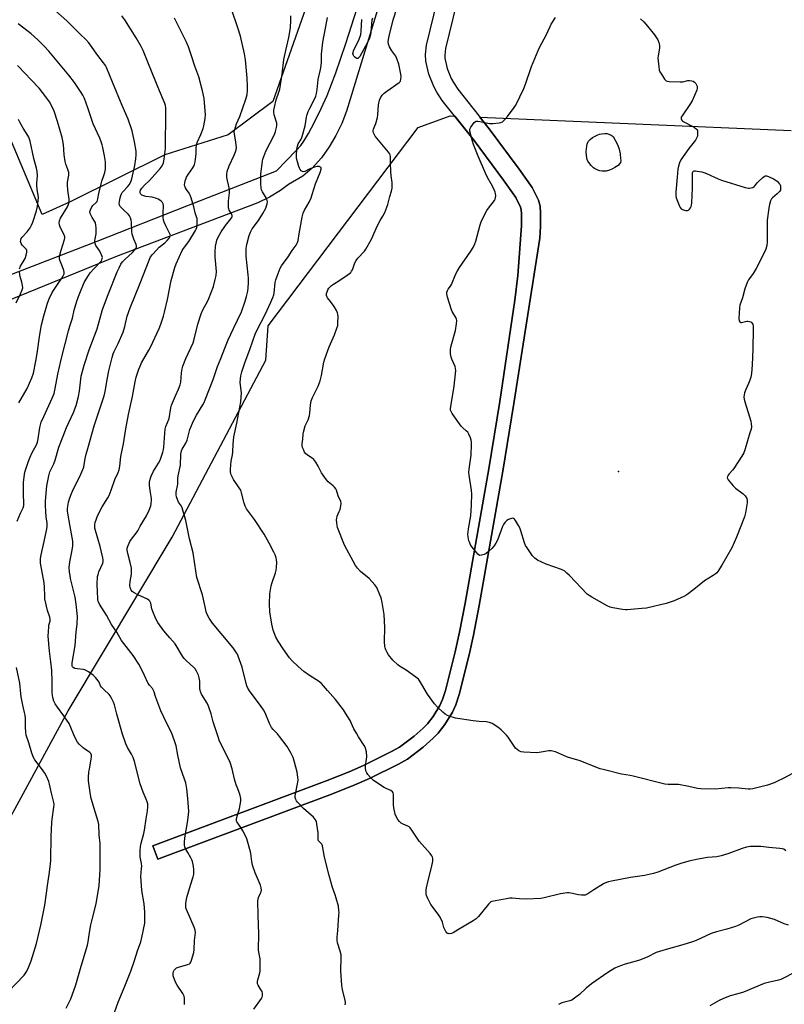
# Model space of a CAD drawing. Units: inches. Extents: x 1261772 to 1267772, y 609449 to 613449.
# Drawn here: x 1264250 to 1264645, y 610389 to 610898 of the extents above; entities that cross this region are included whole.
import ezdxf

# ---------------------------------------------------------------- set-up
doc = ezdxf.new("R2010")
doc.units = ezdxf.units.IN
doc.header["$MEASUREMENT"] = 0
for name, color, linetype in [('ELEV-Spot Elevation', 7, 'Continuous'), ('NTRL-Farm Land', 3, 'Continuous'), ('TRANS-Driveway', 251, 'Continuous'), ('Undefined', 1, 'Continuous')]:
    doc.layers.add(name, color=color, linetype=linetype)

msp = doc.modelspace()

# ---------------------------------------------------------------- linework, layer by layer
at = {"layer": 'ELEV-Spot Elevation'}
msp.add_point((1264558.97, 610664.22, 860.5), dxfattribs=at)
at = {"layer": 'NTRL-Farm Land'}
for points in [[(1264405.98, 610928.22), (1264380.44, 610855.63), (1264357.26, 610838.46), (1264324.57, 610828.04), (1264275.59, 610803.71), (1264261.2, 610797.12), (1264235.74, 610857.54)], [(1264223.86, 610447.04), (1264274.59, 610540.59), (1264328.37, 610630.33), (1264376.77, 610721.91), (1264378.01, 610739.58), (1264455.53, 610842.18), (1264471.98, 610848.17), (1264474.4, 610848.06), (1264484.39, 610835.43), (1264499.62, 610814.87), (1264505.91, 610805.95), (1264508.46, 610800.97), (1264508.77, 610799.86), (1264508.88, 610797.6), (1264508.88, 610791.29), (1264506.94, 610765.68), (1264505.45, 610752.9), (1264497.72, 610700.52), (1264491.98, 610665.75), (1264479.76, 610596.28), (1264476.81, 610581.14), (1264474.61, 610571.1), (1264469.66, 610551.09), (1264468.07, 610546.38), (1264466.69, 610543.37), (1264463.2, 610537.62), (1264460.26, 610533.89), (1264458.13, 610531.62), (1264453.45, 610527.44), (1264445.87, 610521.8), (1264441.8, 610519.44), (1264427.19, 610512.31), (1264419.8, 610508.99), (1264408.54, 610504.43), (1264318.37, 610470.67), (1264320.96, 610463.75), (1264411.22, 610497.54), (1264422.7, 610502.19), (1264430.33, 610505.62), (1264445.28, 610512.92), (1264449.95, 610515.62), (1264458.12, 610521.71), (1264463.29, 610526.32), (1264465.87, 610529.06), (1264469.29, 610533.4), (1264473.23, 610539.9), (1264474.95, 610543.65), (1264476.76, 610549.02), (1264481.8, 610569.42), (1264484.05, 610579.64), (1264487.03, 610594.93), (1264499.26, 610664.51), (1264505.02, 610699.38), (1264518.31, 610784.97), (1264518.77, 610790.91), (1264518.77, 610797.85), (1264518.58, 610801.45), (1264517.71, 610804.59), (1264514.38, 610811.08), (1264507.63, 610820.65), (1264492.24, 610841.43), (1264487.44, 610847.51), (1264648.3, 610840.61)]]:
    msp.add_lwpolyline(points, dxfattribs=at)
at = {"layer": 'TRANS-Driveway'}
for points in [[(1264523.91, 611195.81), (1264418.52, 610850.68), (1264416.01, 610844.28), (1264412.99, 610838.1), (1264409.48, 610832.19), (1264405.49, 610826.58), (1264400.65, 610821.16), (1264395.89, 610817.07), (1264388.54, 610812.71), (1264384.33, 610809.65), (1264378.63, 610806.19), (1264372.68, 610803.21), (1264299.1, 610775.23), (1264237.77, 610750.26)], [(1264478.89, 610921.37), (1264469.59, 610883.12), (1264469.21, 610879.66), (1264469.33, 610877.96), (1264470.55, 610872.77), (1264472.62, 610867.54), (1264473.71, 610865.44), (1264475.99, 610861.99), (1264492.24, 610841.43), (1264507.63, 610820.65), (1264514.38, 610811.08), (1264517.71, 610804.59), (1264518.58, 610801.45), (1264518.77, 610797.85), (1264518.77, 610790.91), (1264518.31, 610784.97), (1264505.02, 610699.38), (1264499.26, 610664.51), (1264487.03, 610594.93), (1264484.05, 610579.64), (1264481.8, 610569.42), (1264476.76, 610549.02), (1264474.95, 610543.65), (1264473.23, 610539.9), (1264469.29, 610533.4), (1264465.87, 610529.06), (1264463.29, 610526.32), (1264458.12, 610521.71), (1264449.95, 610515.62), (1264445.28, 610512.92), (1264430.33, 610505.62), (1264422.7, 610502.19), (1264411.22, 610497.54), (1264320.96, 610463.75), (1264318.37, 610470.67), (1264408.54, 610504.43), (1264419.8, 610508.99), (1264427.19, 610512.31), (1264441.8, 610519.44), (1264445.87, 610521.8), (1264453.45, 610527.44), (1264458.13, 610531.62), (1264460.26, 610533.89), (1264463.2, 610537.62), (1264466.69, 610543.37), (1264468.07, 610546.38), (1264469.66, 610551.09), (1264474.61, 610571.1), (1264476.81, 610581.14), (1264479.76, 610596.28), (1264491.98, 610665.75), (1264497.72, 610700.52), (1264505.45, 610752.9), (1264506.94, 610765.68), (1264508.88, 610791.29), (1264508.88, 610797.6), (1264508.77, 610799.86), (1264508.46, 610800.97), (1264505.91, 610805.95), (1264499.62, 610814.87), (1264484.39, 610835.43), (1264467.98, 610856.2), (1264465.18, 610860.43), (1264463.62, 610863.43), (1264461.1, 610869.81), (1264459.53, 610876.48), (1264459.3, 610879.85), (1264459.83, 610884.83), (1264469.31, 610923.77)], [(1264243.22, 610765.45), (1264289.66, 610783.47), (1264336.02, 610801.6), (1264382.31, 610819.84), (1264392.52, 610830.24), (1264394.84, 610832.87), (1264396.49, 610835.05), (1264398.9, 610839.07), (1264401.99, 610844.94), (1264405.43, 610852.06), (1264408.41, 610858.76), (1264412.9, 610870.37), (1264418.12, 610885.55), (1264423.95, 610903.91)]]:
    msp.add_lwpolyline(points, dxfattribs=at)
at = {"layer": 'Undefined'}
for points, elevation in [([(1264653.73, 610510.76), (1264644.05, 610505.49), (1264641.28, 610504.1), (1264639.46, 610503.3), (1264636.09, 610502.14), (1264628.44, 610500.28), (1264627.12, 610500.08), (1264626.02, 610500.06), (1264621.16, 610500.6), (1264617.13, 610500.8), (1264615.72, 610500.71), (1264609.12, 610499.96), (1264601.56, 610500.17), (1264599.84, 610500.36), (1264595.31, 610501.44), (1264590.11, 610502.45), (1264588.97, 610502.52), (1264584.66, 610502.41), (1264582.92, 610502.57), (1264566.55, 610506.81), (1264565.1, 610507.1), (1264560.55, 610507.78), (1264551.07, 610510.14), (1264549.64, 610510.53), (1264548.27, 610511), (1264539.23, 610514.67), (1264532.73, 610516.62), (1264526.48, 610519.27), (1264524.94, 610519.76), (1264524.19, 610519.88), (1264523.09, 610519.84), (1264518.02, 610518.95), (1264516.86, 610518.83), (1264510.14, 610519.2), (1264508.7, 610519.37), (1264507.94, 610519.61), (1264507.47, 610519.86), (1264506.59, 610520.53), (1264505.78, 610521.3), (1264504.73, 610522.73), (1264502.07, 610526.95), (1264501.1, 610528.03), (1264498.42, 610530.71), (1264497.56, 610531.48), (1264496.64, 610532.15), (1264493.76, 610533.93), (1264492.41, 610534.42), (1264490.71, 610534.79), (1264487.11, 610535.03), (1264483.87, 610535.35), (1264474.81, 610536.82), (1264471.56, 610537.72), (1264470.59, 610538.15), (1264469.48, 610538.83), (1264468.34, 610539.77), (1264465.52, 610542.41), (1264463.91, 610544.11), (1264460.35, 610549.22), (1264457.48, 610554.23), (1264456.38, 610555.96), (1264455.67, 610556.87), (1264454.34, 610557.97), (1264449.33, 610561.52), (1264445.87, 610563.68), (1264444.94, 610564.35), (1264442.43, 610566.68), (1264440.21, 610569.49), (1264439.45, 610570.73), (1264438.81, 610572.02), (1264438.41, 610573.08), (1264438.24, 610573.89), (1264438.07, 610576.41), (1264438.36, 610583.59), (1264437.93, 610590.41), (1264437.66, 610592.45), (1264436.93, 610596.5), (1264436.32, 610598.97), (1264435.78, 610600.59), (1264434.11, 610604.31), (1264433.69, 610605.07), (1264433.18, 610605.77), (1264430.11, 610608.93), (1264425.76, 610612.58), (1264424.19, 610614.31), (1264423.12, 610615.7), (1264417.49, 610626.28), (1264413.82, 610635.31), (1264413.59, 610636.42), (1264413.43, 610637.84), (1264413.35, 610639.26), (1264413.41, 610640.09), (1264413.73, 610641.17), (1264414.74, 610643.54), (1264415.12, 610644.63), (1264415.6, 610646.57), (1264415.73, 610647.67), (1264415.5, 610648.71), (1264414.14, 610651.73), (1264413.38, 610654.73), (1264413, 610655.42), (1264412.31, 610656.22), (1264411.51, 610656.95), (1264409.07, 610658.9), (1264408.12, 610659.97), (1264405.64, 610663.53), (1264403.89, 610667.13), (1264402.61, 610669.06), (1264401.58, 610670.44), (1264400.75, 610671.21), (1264398.3, 610672.78), (1264397.31, 610673.67), (1264396.84, 610674.37), (1264396.19, 610675.64), (1264395.75, 610676.68), (1264395.52, 610677.49), (1264395.49, 610678.68), (1264395.88, 610681.07), (1264396.08, 610683.59), (1264396.27, 610684.7), (1264397.16, 610687.97), (1264398.61, 610690.99), (1264399.35, 610693.21), (1264399.58, 610694.66), (1264399.81, 610698.55), (1264400.27, 610700.84), (1264400.94, 610702.48), (1264403.79, 610708.39), (1264404.92, 610711.13), (1264405.63, 610714.02), (1264406.79, 610720.88), (1264407.2, 610722.57), (1264409.47, 610728.75), (1264412.3, 610734.98), (1264413.54, 610738.34), (1264413.94, 610739.77), (1264414.07, 610741.22), (1264414.12, 610744.45), (1264414.06, 610745.61), (1264413.9, 610746.36), (1264413.36, 610747.55), (1264412.06, 610749.55), (1264410.19, 610752.27), (1264408.73, 610754.02), (1264408.44, 610754.48), (1264408.18, 610755.25), (1264408.13, 610755.78), (1264408.2, 610756.34), (1264408.45, 610757.17), (1264408.9, 610758.26), (1264409.34, 610759.02), (1264409.91, 610759.68), (1264410.78, 610760.46), (1264411.71, 610761.17), (1264414.5, 610762.9), (1264418.83, 610765.86), (1264420, 610766.71), (1264420.64, 610767.28), (1264421.13, 610767.93), (1264421.53, 610768.66), (1264422.83, 610772.18), (1264423.47, 610773.46), (1264424.39, 610774.6), (1264427.7, 610778.19), (1264428.51, 610779.29), (1264431.45, 610784.36), (1264434.49, 610791.55), (1264435.83, 610794.07), (1264437.33, 610796.36), (1264438.22, 610798.25), (1264439.38, 610801.01), (1264439.87, 610802.4), (1264440.89, 610806.54), (1264441.74, 610809.18), (1264442.01, 610810.87), (1264442.15, 610813.74), (1264441.62, 610817.15), (1264441.42, 610819.51), (1264441.14, 610823.93), (1264441.24, 610827.03), (1264441.08, 610828.07), (1264440.72, 610828.79), (1264440.2, 610829.49), (1264433.31, 610837.67), (1264432.87, 610838.39), (1264432.41, 610839.37), (1264432.2, 610840.12), (1264432.18, 610840.61), (1264432.35, 610841.32), (1264433.16, 610843.1), (1264433.57, 610844.22), (1264434.52, 610847.35), (1264434.7, 610848.69), (1264435.07, 610853.98), (1264435.5, 610856.26), (1264436.01, 610857.54), (1264436.89, 610858.9), (1264437.88, 610859.86), (1264439.25, 610860.9), (1264445.64, 610865.38), (1264446.04, 610865.78), (1264446.32, 610866.23), (1264446.62, 610867.23), (1264446.73, 610868.58), (1264446.58, 610869.74), (1264445.45, 610874.91), (1264444.69, 610877.43), (1264443.99, 610879.01), (1264441.95, 610881.79), (1264440.67, 610883.97), (1264440.16, 610885.24), (1264440.03, 610886.57), (1264440.13, 610887.69), (1264440.46, 610889.4), (1264442.61, 610897.85), (1264446.84, 610911.32)], 858), ([(1264273.65, 610386.76), (1264276.03, 610391.53), (1264276.79, 610393.45), (1264278.59, 610398.89), (1264281.3, 610408.53), (1264284.66, 610419.41), (1264284.97, 610421.03), (1264285.63, 610425.97), (1264286.37, 610429.95), (1264286.8, 610431.95), (1264289.12, 610440.8), (1264290.63, 610450.27), (1264291.14, 610458.39), (1264291.09, 610462.72), (1264291.17, 610470.2), (1264291.12, 610471.85), (1264290.73, 610476.4), (1264290.49, 610481.72), (1264290.17, 610483.39), (1264288.71, 610487.77), (1264286.46, 610495.13), (1264286.14, 610497.14), (1264285.23, 610504.39), (1264285.21, 610506.12), (1264285.37, 610508.99), (1264285.58, 610510.45), (1264286.6, 610515.75), (1264286.68, 610516.78), (1264286.62, 610517.55), (1264286.33, 610518.43), (1264285.87, 610519.03), (1264285.22, 610519.54), (1264283.3, 610520.76), (1264282.37, 610521.47), (1264280.38, 610523.26), (1264279.43, 610524.36), (1264278.74, 610525.61), (1264277.5, 610528.2), (1264276.09, 610531.91), (1264275.07, 610533.95), (1264274.33, 610535.16), (1264272.39, 610537.99), (1264269.19, 610542.35), (1264267.94, 610544.21), (1264267.31, 610545.47), (1264266.71, 610547.4), (1264266.49, 610548.52), (1264266.38, 610550.19), (1264266.4, 610555.78), (1264266.17, 610561.31), (1264265.74, 610565.94), (1264265.05, 610571.45), (1264264.34, 610579.16), (1264264.59, 610584.05), (1264264.73, 610584.9), (1264265.26, 610586.84), (1264265.33, 610587.85), (1264265.11, 610588.96), (1264264.01, 610592.49), (1264262.66, 610598.52), (1264262.51, 610599.92), (1264262.33, 610604.51), (1264262.15, 610606.81), (1264260.41, 610616.95), (1264260.31, 610618.1), (1264260.32, 610619.27), (1264260.63, 610621.29), (1264262.24, 610628.04), (1264263.49, 610633.74), (1264263.85, 610635.73), (1264263.84, 610637.5), (1264263.34, 610640.86), (1264263.12, 610643.43), (1264262.9, 610646.87), (1264262.92, 610648.99), (1264263.56, 610656.85), (1264264.69, 610662.05), (1264265.2, 610664.05), (1264265.65, 610665.15), (1264267.22, 610668.31), (1264267.98, 610670.08), (1264269.88, 610676.96), (1264271.99, 610682.59), (1264273.82, 610686.97), (1264277.33, 610694.85), (1264278.77, 610698.43), (1264280.01, 610703.12), (1264280.42, 610705.76), (1264280.93, 610710.56), (1264281.39, 610713.52), (1264281.82, 610715.55), (1264282.82, 610719.23), (1264285.48, 610727.21), (1264289.66, 610738.02), (1264292.43, 610748.1), (1264295.3, 610755.78), (1264299.99, 610767.57), (1264300.97, 610769.66), (1264301.91, 610771.45), (1264302.75, 610772.64), (1264303.89, 610773.96), (1264307.81, 610777.56), (1264308.77, 610778.55), (1264309.62, 610779.6), (1264309.95, 610780.31), (1264310.01, 610780.84), (1264309.84, 610781.61), (1264308.56, 610784.5), (1264307.78, 610786.98), (1264307.6, 610788.39), (1264307.4, 610793.23), (1264307.17, 610794.31), (1264306.79, 610795.41), (1264306.32, 610796.47), (1264305.86, 610797.18), (1264303.14, 610799.7), (1264301.57, 610801.41), (1264301.14, 610802.1), (1264300.98, 610802.86), (1264301.08, 610803.94), (1264301.49, 610805.9), (1264301.81, 610806.95), (1264302.22, 610807.93), (1264302.56, 610808.54), (1264303.02, 610809.14), (1264305.25, 610811.47), (1264306.14, 610812.6), (1264307, 610814.04), (1264307.53, 610815.61), (1264309.06, 610822.54), (1264309.58, 610825.93), (1264309.81, 610827.98), (1264309.75, 610829.93), (1264308.98, 610834.82), (1264307.63, 610840.53), (1264305.56, 610846.52), (1264302.49, 610853.64), (1264297.48, 610865.66), (1264294.53, 610873.18), (1264293.96, 610874.19), (1264292.96, 610875.66), (1264290.03, 610879.44), (1264287.03, 610883.57), (1264285.24, 610885.9), (1264283.69, 610887.61), (1264280.88, 610890.52), (1264273.87, 610897.31), (1264268.12, 610902.46)], 846), ([(1264370.63, 610386.28), (1264374.47, 610391.72), (1264374.9, 610392.46), (1264375.13, 610393.23), (1264375.08, 610394.31), (1264374.81, 610395.38), (1264374.4, 610396.15), (1264372.79, 610398.63), (1264372.46, 610399.41), (1264372.4, 610399.89), (1264372.44, 610400.64), (1264372.61, 610401.45), (1264373.74, 610405.03), (1264373.87, 610405.89), (1264373.92, 610407.34), (1264373.87, 610412.28), (1264373.73, 610413.15), (1264373.12, 610415.73), (1264372.96, 610417), (1264373.25, 610425.3), (1264372.83, 610434.68), (1264372.72, 610442.36), (1264372.8, 610443.23), (1264372.99, 610443.95), (1264374.06, 610446.18), (1264374.34, 610446.94), (1264374.47, 610447.78), (1264374.42, 610448.93), (1264373.98, 610450.31), (1264371.28, 610456.84), (1264369.96, 610460.68), (1264369.54, 610462.68), (1264369.08, 610466.73), (1264368.92, 610467.58), (1264367.01, 610474.3), (1264366.3, 610475.92), (1264364.95, 610478.54), (1264363.95, 610480.14), (1264362.25, 610482.4), (1264361.86, 610483.17), (1264361.69, 610483.71), (1264361.65, 610484.54), (1264361.8, 610485.38), (1264363.15, 610490.05), (1264363.9, 610493.78), (1264363.88, 610495.2), (1264363.42, 610497.42), (1264361.9, 610501.02), (1264361.42, 610502.35), (1264360.68, 610505.17), (1264359.46, 610510.57), (1264358.38, 610513.82), (1264356.36, 610518.07), (1264353.92, 610522.76), (1264352.72, 610525.39), (1264352.07, 610527.01), (1264349.56, 610534.78), (1264348.48, 610538.93), (1264347.23, 610542.88), (1264346.45, 610544.43), (1264343.62, 610549.18), (1264343, 610550.45), (1264342.8, 610551.21), (1264342.74, 610551.79), (1264342.76, 610554.77), (1264342.69, 610555.94), (1264342.37, 610557.63), (1264341.97, 610558.99), (1264341.01, 610561.02), (1264340.28, 610562.19), (1264339.49, 610563.04), (1264335.84, 610566.39), (1264334.63, 610567.63), (1264333.8, 610568.82), (1264329.88, 610575.24), (1264327.25, 610578.37), (1264324.09, 610581.85), (1264321.04, 610586.27), (1264320.02, 610588.09), (1264318.38, 610591.96), (1264317.96, 610593.33), (1264317.44, 610596.17), (1264317.26, 610596.64), (1264316.85, 610597.3), (1264316.28, 610597.85), (1264315.56, 610598.28), (1264310.56, 610600.58), (1264308.71, 610601.52), (1264307.79, 610602.18), (1264307.18, 610603.02), (1264306.7, 610604.23), (1264306.58, 610605.35), (1264306.76, 610607.39), (1264307.36, 610611.19), (1264307.41, 610612.91), (1264307.34, 610614.35), (1264306.73, 610617.21), (1264305.44, 610621.9), (1264305.1, 610623.54), (1264305.11, 610624.35), (1264305.31, 610625.15), (1264306.48, 610628.05), (1264307.32, 610629.37), (1264309.84, 610632.43), (1264310.63, 610633.56), (1264311.89, 610636.09), (1264315.07, 610641.36), (1264316.47, 610644.38), (1264317.31, 610646.56), (1264317.59, 610647.69), (1264317.68, 610649.46), (1264317.63, 610650.34), (1264317.12, 610653.45), (1264316.72, 610656.99), (1264316.74, 610658.74), (1264317.01, 610660.39), (1264317.54, 610661.82), (1264318.8, 610664.4), (1264321.31, 610668.61), (1264322.12, 610670.12), (1264322.72, 610671.64), (1264323.57, 610674.37), (1264323.94, 610675.76), (1264324.12, 610676.84), (1264324.54, 610684.16), (1264324.76, 610686.14), (1264325.18, 610687.5), (1264326.77, 610691.78), (1264327.72, 610697.16), (1264328.1, 610698.58), (1264330.1, 610703.45), (1264331.73, 610706.85), (1264332.5, 610709.09), (1264332.79, 610710.51), (1264333.21, 610715.32), (1264333.54, 610717.31), (1264333.89, 610718.7), (1264335.49, 610722.69), (1264339.25, 610730.85), (1264339.82, 610732.77), (1264341.68, 610740.56), (1264343.4, 610745.91), (1264344.2, 610747.82), (1264346.56, 610752.13), (1264347.29, 610753.68), (1264349.68, 610759.95), (1264350.69, 610763.66), (1264351.1, 610765.63), (1264351.27, 610767.78), (1264350.65, 610775.3), (1264350.64, 610777.88), (1264350.85, 610780.73), (1264351.54, 610783.93), (1264352.2, 610785.52), (1264353.73, 610788.24), (1264356.01, 610791.48), (1264358.7, 610794.95), (1264359.14, 610795.67), (1264359.32, 610796.17), (1264359.37, 610796.66), (1264359.27, 610797.15), (1264359.05, 610797.62), (1264357.86, 610799.51), (1264357.62, 610800.14), (1264357.53, 610800.7), (1264357.5, 610801.86), (1264357.58, 610804.21), (1264358, 610808.37), (1264358.03, 610809.78), (1264357.85, 610810.92), (1264356.67, 610816.31), (1264356.56, 610817.16), (1264356.57, 610818.01), (1264356.88, 610819.38), (1264357.83, 610822.39), (1264360.42, 610827.82), (1264361.15, 610829.64), (1264361.48, 610830.69), (1264361.59, 610831.76), (1264361.54, 610833.12), (1264361.34, 610834.54), (1264360.51, 610838.92), (1264360.47, 610839.79), (1264360.58, 610840.66), (1264361.56, 610844.09), (1264363.3, 610847.85), (1264366.48, 610856.77), (1264367.14, 610859.18), (1264367.35, 610861.24), (1264367.39, 610863.61), (1264367.16, 610867.66), (1264366.67, 610873.36), (1264366.24, 610877.15), (1264365.72, 610880.23), (1264363.68, 610889.36), (1264362.36, 610893.66), (1264359.09, 610903.32)], 852), ([(1264248.28, 610638.6), (1264249.97, 610642.73), (1264251.33, 610645.48), (1264251.7, 610646.76), (1264251.79, 610648.13), (1264251.5, 610652.34), (1264251.58, 610658.55), (1264251.88, 610661.46), (1264252.32, 610663.92), (1264254, 610669.19), (1264254.79, 610671.35), (1264256.07, 610674.18), (1264258.1, 610677.75), (1264258.81, 610679.48), (1264259.17, 610681.12), (1264260.03, 610687.1), (1264260.33, 610688.48), (1264260.77, 610689.86), (1264261.98, 610692.73), (1264266.41, 610702.24), (1264267.34, 610704.68), (1264267.92, 610707.16), (1264269.3, 610714.63), (1264271, 610722.3), (1264273.17, 610730.3), (1264274.81, 610736.99), (1264275.54, 610739.51), (1264276.96, 610743.66), (1264277.82, 610747.72), (1264279.12, 610752.38), (1264279.94, 610754.81), (1264280.59, 610756.45), (1264282.94, 610761.95), (1264283.87, 610763.77), (1264285.09, 610765.69), (1264286.08, 610767.05), (1264287.86, 610769.15), (1264291.61, 610773.12), (1264292.02, 610773.71), (1264292.28, 610774.39), (1264292.31, 610774.88), (1264292.21, 610775.4), (1264291.37, 610777.5), (1264290.66, 610778.75), (1264289, 610781.16), (1264288.53, 610782.15), (1264288.41, 610782.87), (1264288.45, 610783.74), (1264289.07, 610787.26), (1264289.18, 610788.43), (1264289.15, 610790.16), (1264289, 610791.87), (1264288.81, 610792.69), (1264288.58, 610793.19), (1264287.02, 610795.6), (1264286.45, 610796.63), (1264286.02, 610797.7), (1264285.87, 610798.51), (1264286.1, 610799.61), (1264286.89, 610801.17), (1264287.46, 610801.83), (1264289.11, 610803.33), (1264289.55, 610803.9), (1264289.85, 610804.53), (1264290.04, 610805.29), (1264290.5, 610808.01), (1264291.66, 610813.1), (1264292.09, 610814.5), (1264293.15, 610817.29), (1264293.62, 610818.92), (1264293.96, 610820.58), (1264294.01, 610822.03), (1264293.9, 610824.37), (1264293.44, 610827.52), (1264292.58, 610831.86), (1264292.23, 610833.28), (1264291.73, 610834.83), (1264291, 610836.65), (1264287.49, 610844.11), (1264284.75, 610852.44), (1264283.04, 610857.13), (1264282.18, 610858.99), (1264281.08, 610860.78), (1264277.89, 610865.44), (1264275, 610869.33), (1264264.7, 610881.6), (1264262.3, 610884.3), (1264259.03, 610887.53), (1264255.55, 610890.61), (1264253.97, 610891.91), (1264248.78, 610895.8)], 844), ([(1264298.65, 610384.54), (1264300.55, 610389.9), (1264303.63, 610397.28), (1264307.08, 610406), (1264308.92, 610411.47), (1264310.39, 610416.38), (1264312.23, 610421.11), (1264312.78, 610423.27), (1264314.19, 610430.79), (1264314.3, 610432.5), (1264314.33, 610436.37), (1264313.99, 610440.76), (1264312.76, 610447.68), (1264312.3, 610452.58), (1264312.23, 610454.9), (1264312.62, 610459.06), (1264312.66, 610460.25), (1264312.52, 610461.58), (1264311.84, 610465.09), (1264311.87, 610468.32), (1264311.99, 610470.38), (1264312.29, 610472.14), (1264313.75, 610477.18), (1264314.1, 610478.87), (1264314.9, 610484.76), (1264315.69, 610488.88), (1264315.84, 610490.96), (1264315.75, 610492.42), (1264315.47, 610493.55), (1264315, 610494.93), (1264313.44, 610498.44), (1264311.79, 610502.71), (1264308.86, 610514.29), (1264308.24, 610516.38), (1264307.4, 610518.13), (1264305.29, 610521.55), (1264304.48, 610523.44), (1264302.76, 610528.49), (1264299.8, 610538.81), (1264298.54, 610543.72), (1264298.03, 610545.03), (1264296.99, 610547.05), (1264296.27, 610548.26), (1264295.74, 610548.92), (1264293.06, 610551.56), (1264291.88, 610552.83), (1264291.39, 610553.53), (1264290.59, 610555.4), (1264290.19, 610556.06), (1264288.71, 610557.78), (1264287.48, 610558.97), (1264285.11, 610560.72), (1264283.62, 610561.63), (1264282.52, 610561.94), (1264279.24, 610562.24), (1264278.11, 610562.44), (1264277.21, 610562.86), (1264276.85, 610563.28), (1264276.69, 610563.7), (1264276.64, 610564.46), (1264276.73, 610565.32), (1264278.18, 610574.3), (1264278.81, 610581.27), (1264279.34, 610585.49), (1264279.41, 610589.34), (1264278.75, 610595.71), (1264278.24, 610599.37), (1264275.89, 610609.01), (1264275.6, 610610.44), (1264275.38, 610612.23), (1264275.24, 610614.59), (1264275.44, 610617.64), (1264276.68, 610623.59), (1264277.05, 610625.85), (1264277.13, 610626.97), (1264276.99, 610628.35), (1264275.7, 610635.86), (1264274.42, 610642.69), (1264274.29, 610643.82), (1264274.27, 610644.92), (1264274.41, 610646.3), (1264274.89, 610648.51), (1264275.33, 610650.17), (1264275.99, 610652.14), (1264276.85, 610654.05), (1264281.24, 610662.92), (1264282.66, 610666.59), (1264282.93, 610667.79), (1264283.41, 610671.07), (1264283.91, 610673.27), (1264284.88, 610676.18), (1264288.15, 610687.91), (1264292.63, 610701.4), (1264293.22, 610703.36), (1264293.75, 610705.68), (1264294.89, 610712.66), (1264295.62, 610716.44), (1264297.33, 610723.2), (1264297.92, 610725.13), (1264298.42, 610726.42), (1264300.46, 610730.42), (1264303, 610736.37), (1264303.91, 610739.27), (1264305.17, 610744.58), (1264306.64, 610748.93), (1264311.87, 610761.73), (1264316.44, 610773.62), (1264317.17, 610775.23), (1264318.15, 610776.57), (1264320.24, 610778.82), (1264321.73, 610780.23), (1264324.54, 610782.61), (1264325.77, 610783.82), (1264326.92, 610785.14), (1264327.23, 610785.61), (1264327.4, 610786.07), (1264327.45, 610786.51), (1264327.26, 610787.28), (1264325.1, 610791.35), (1264324.32, 610793.17), (1264323.98, 610794.23), (1264323.79, 610795.67), (1264323.68, 610797.71), (1264323.86, 610801.78), (1264323.66, 610802.79), (1264323.31, 610803.46), (1264322.75, 610804.06), (1264322.08, 610804.58), (1264321.12, 610805.19), (1264320.35, 610805.54), (1264318.08, 610806.08), (1264314.79, 610806.47), (1264313.17, 610806.96), (1264312.7, 610807.23), (1264312.19, 610807.73), (1264311.86, 610808.33), (1264311.79, 610808.8), (1264311.88, 610809.33), (1264312.08, 610809.85), (1264312.7, 610810.82), (1264314.08, 610812.35), (1264316.68, 610814.78), (1264322.22, 610820.99), (1264323.21, 610822.37), (1264323.93, 610823.89), (1264324.31, 610825.88), (1264324.81, 610829.93), (1264324.91, 610831.4), (1264325.11, 610850.21), (1264325.07, 610852.18), (1264324.9, 610853.57), (1264324.63, 610854.65), (1264324.33, 610855.47), (1264321.85, 610861.13), (1264318.12, 610870.51), (1264315.73, 610875.92), (1264313.34, 610881.96), (1264312.38, 610884.13), (1264309.76, 610888.58), (1264303.88, 610897.79), (1264302.33, 610900.01)], 848), ([(1264334.68, 610388.68), (1264334.75, 610391.91), (1264334.52, 610393.03), (1264333.9, 610394.34), (1264331.03, 610398.69), (1264330.19, 610400.21), (1264328.96, 610403.52), (1264328.84, 610404.35), (1264328.89, 610404.89), (1264329.12, 610405.69), (1264329.48, 610406.43), (1264330.09, 610407.16), (1264330.68, 610407.59), (1264332.14, 610408.2), (1264336.48, 610409.36), (1264337.26, 610409.7), (1264337.6, 610409.97), (1264338, 610410.55), (1264338.39, 610411.63), (1264339.51, 610415.62), (1264339.79, 610417.05), (1264339.95, 610421.79), (1264340.4, 610425.92), (1264340.33, 610427.07), (1264339.74, 610428.73), (1264335.76, 610437.88), (1264335.51, 610438.66), (1264335.41, 610439.47), (1264335.52, 610441.15), (1264336.01, 610443.96), (1264337.85, 610450.38), (1264339.23, 610454.65), (1264339.51, 610456.09), (1264339.64, 610457.54), (1264339.53, 610458.72), (1264339.16, 610461.09), (1264338.88, 610462.56), (1264338.63, 610463.41), (1264338.11, 610464.45), (1264336.43, 610467.23), (1264335.5, 610468.97), (1264334.96, 610470.24), (1264334.81, 610471.06), (1264334.8, 610472.49), (1264334.94, 610474.81), (1264336.25, 610482.72), (1264336.78, 610486.75), (1264336.92, 610488.74), (1264336.85, 610490.79), (1264336.5, 610495.23), (1264335.93, 610500.28), (1264335.4, 610503.22), (1264334.82, 610505.19), (1264332.77, 610511.11), (1264331.29, 610517.69), (1264330.42, 610522.45), (1264329.64, 610524.95), (1264328.04, 610529.33), (1264325.68, 610533.96), (1264322.56, 610540.55), (1264319.92, 610547.43), (1264319.56, 610548.55), (1264319.11, 610550.39), (1264318.82, 610551.13), (1264318.25, 610552.03), (1264316.68, 610553.76), (1264316.03, 610554.73), (1264314.04, 610558.76), (1264312.24, 610562.82), (1264311.22, 610564.63), (1264308.28, 610569.13), (1264302.21, 610576.96), (1264299.8, 610581.14), (1264297.1, 610585.11), (1264294.43, 610589.96), (1264290.9, 610595.65), (1264290.25, 610596.94), (1264290.03, 610597.67), (1264289.92, 610598.46), (1264289.75, 610602.33), (1264289.71, 610605.82), (1264289.84, 610609.99), (1264290.08, 610611.12), (1264290.55, 610612.5), (1264292.54, 610616.91), (1264292.72, 610617.72), (1264292.74, 610618.56), (1264292.59, 610619.67), (1264291.22, 610625.57), (1264288.78, 610633.77), (1264288.5, 610634.93), (1264288.39, 610636.07), (1264288.44, 610636.91), (1264288.65, 610638.01), (1264289.21, 610639.88), (1264289.77, 610641.45), (1264292.23, 610646.09), (1264295.11, 610650.61), (1264295.83, 610651.9), (1264296.86, 610654.63), (1264298.72, 610660.14), (1264300.54, 610663.8), (1264301.02, 610665.13), (1264301.38, 610667.07), (1264301.78, 610672), (1264303.31, 610678.6), (1264304.43, 610686.36), (1264305.74, 610693.84), (1264307.85, 610703.06), (1264309.23, 610710.69), (1264309.82, 610713), (1264311.16, 610717.2), (1264311.78, 610718.81), (1264312.59, 610720.49), (1264316.41, 610727.03), (1264317.42, 610728.94), (1264321.61, 610738.23), (1264322.51, 610740.43), (1264323.89, 610744.66), (1264324.46, 610746.65), (1264326.03, 610753.27), (1264327.94, 610763.08), (1264329.81, 610769.77), (1264330.49, 610771.75), (1264333.62, 610778.64), (1264334.25, 610779.62), (1264336.99, 610783.28), (1264340.42, 610788.89), (1264340.85, 610789.66), (1264341.17, 610790.47), (1264341.31, 610791.32), (1264341.34, 610792.19), (1264341.22, 610795.13), (1264341.02, 610795.94), (1264340.33, 610798.01), (1264339.57, 610801.21), (1264338.21, 610805.78), (1264337.71, 610807.17), (1264337.15, 610808.17), (1264335.81, 610810.05), (1264335.22, 610811.02), (1264334.92, 610811.78), (1264334.82, 610812.59), (1264335.14, 610814.54), (1264335.44, 610815.48), (1264335.86, 610816.44), (1264336.66, 610817.85), (1264339.07, 610821.28), (1264339.64, 610822.24), (1264339.99, 610823), (1264340.29, 610824.39), (1264340.61, 610827.27), (1264340.7, 610828.72), (1264340.73, 610831.68), (1264340.89, 610832.81), (1264341.38, 610834.4), (1264343.19, 610838.64), (1264344.33, 610841.62), (1264344.75, 610843.01), (1264345.35, 610846.82), (1264345.53, 610848.88), (1264345.17, 610854.95), (1264344.86, 610857.24), (1264344.08, 610861.2), (1264342.2, 610868.42), (1264341.72, 610869.8), (1264340.01, 610873.95), (1264338.42, 610879.19), (1264336.78, 610883.92), (1264335.6, 610886.65), (1264329.67, 610898.71)], 850), ([(1264417.75, 610388.47), (1264417.9, 610389.34), (1264417.91, 610389.91), (1264417.79, 610390.77), (1264416.38, 610396.48), (1264416.04, 610398.44), (1264415.63, 610406.07), (1264415.72, 610412.85), (1264415.65, 610414.31), (1264415.21, 610416.23), (1264413.85, 610420.61), (1264413.61, 610422.01), (1264413.62, 610423.44), (1264414, 610426.94), (1264414.56, 610434.81), (1264414.62, 610436.27), (1264414.58, 610437.36), (1264414.27, 610439.51), (1264413.14, 610443.65), (1264412.62, 610445.31), (1264411.17, 610449.19), (1264409.45, 610455.41), (1264407.16, 610464.79), (1264406.12, 610470.68), (1264405.94, 610471.19), (1264405.65, 610471.65), (1264404.29, 610472.93), (1264404.02, 610473.33), (1264403.85, 610473.76), (1264403.76, 610474.49), (1264403.85, 610476.34), (1264403.78, 610477.5), (1264403.19, 610481.86), (1264402.89, 610483.27), (1264402.41, 610484.25), (1264401.39, 610485.55), (1264396.2, 610490.06), (1264393.12, 610493.34), (1264392.57, 610494.04), (1264392.21, 610494.76), (1264391.95, 610495.77), (1264391.95, 610496.6), (1264393.4, 610503.73), (1264393.47, 610504.86), (1264393.37, 610506.25), (1264393.03, 610508.77), (1264391.66, 610513.96), (1264390.85, 610516.46), (1264389.96, 610518.56), (1264387.76, 610522.17), (1264383.9, 610527.31), (1264382.79, 610528.67), (1264380.58, 610530.87), (1264379.66, 610531.99), (1264378.61, 610534.07), (1264376.4, 610539.45), (1264375.52, 610541.13), (1264374.38, 610542.81), (1264368.32, 610550.94), (1264367.53, 610552.19), (1264366.94, 610553.51), (1264366.58, 610554.62), (1264364.54, 610563.16), (1264362.55, 610568.73), (1264362.08, 610569.81), (1264361.66, 610570.56), (1264359.86, 610573.15), (1264349.28, 610585.93), (1264347.49, 610588.44), (1264346.49, 610590.42), (1264346.01, 610591.74), (1264345.35, 610594.26), (1264344.05, 610600.47), (1264341.15, 610609.45), (1264340.01, 610616.31), (1264339.16, 610622.22), (1264337.36, 610629.56), (1264335.41, 610638.94), (1264333.53, 610645.57), (1264333.16, 610646.36), (1264331.73, 610648.52), (1264331.33, 610649.28), (1264330.61, 610651.17), (1264330.38, 610652.27), (1264330.5, 610653.68), (1264331.3, 610657.76), (1264331.37, 610660.92), (1264331.48, 610662.09), (1264332.62, 610667.51), (1264332.89, 610673.34), (1264332.99, 610674.2), (1264333.18, 610674.95), (1264333.59, 610675.86), (1264335.39, 610678.95), (1264336.12, 610680.49), (1264337.57, 610686.07), (1264339.37, 610690.42), (1264340.89, 610693.42), (1264344.22, 610698.75), (1264344.92, 610699.99), (1264345.52, 610701.29), (1264349.57, 610711.83), (1264351.76, 610718.55), (1264353.48, 610722.69), (1264355.59, 610728.06), (1264357.4, 610732.35), (1264360.02, 610738.26), (1264364.22, 610746.94), (1264366.19, 610752.38), (1264366.84, 610754.85), (1264367.43, 610757.62), (1264367.63, 610759.29), (1264367.75, 610761.9), (1264367.77, 610764.22), (1264367.65, 610766.01), (1264366.57, 610775.58), (1264366.66, 610779.67), (1264367, 610781.7), (1264368.11, 610786.31), (1264368.85, 610788.11), (1264369.81, 610789.77), (1264372.98, 610794.01), (1264375.29, 610797.67), (1264376.8, 610800.55), (1264377.2, 610801.6), (1264377.5, 610802.66), (1264377.59, 610803.72), (1264377.29, 610805.07), (1264376.95, 610805.8), (1264375.06, 610808.96), (1264374.63, 610810), (1264374.35, 610811.06), (1264374.17, 610813.05), (1264374.19, 610818.3), (1264375, 610824.74), (1264375.26, 610825.88), (1264375.7, 610827.27), (1264376.21, 610828.62), (1264376.83, 610829.95), (1264381.22, 610838.54), (1264381.82, 610840.06), (1264382.38, 610842.19), (1264382.53, 610843.29), (1264382.46, 610844.44), (1264381.17, 610848.72), (1264380.93, 610850.05), (1264380.94, 610851.17), (1264381.22, 610852.63), (1264382.15, 610856.41), (1264383.57, 610860.42), (1264384.01, 610862.04), (1264385.16, 610869.84), (1264386.15, 610877.29), (1264387.08, 610882.08), (1264388.62, 610888.67), (1264389.55, 610893.71), (1264389.77, 610897.69), (1264389.65, 610899.95)], 854), ([(1264645.59, 610468.18), (1264644.4, 610468.92), (1264643.61, 610469.18), (1264642.48, 610469.36), (1264636.8, 610469.81), (1264632.6, 610470.31), (1264629.34, 610470.39), (1264627.27, 610470.33), (1264625.24, 610469.96), (1264622.96, 610469.4), (1264615.56, 610466.52), (1264612.13, 610465.58), (1264609.82, 610465.08), (1264605.1, 610464.69), (1264600.17, 610463.89), (1264595.41, 610462.73), (1264591.18, 610461.58), (1264588.67, 610460.81), (1264579.45, 610457.14), (1264577.11, 610456.38), (1264572.46, 610455.41), (1264565.16, 610454.3), (1264555.45, 610452.52), (1264553.86, 610452.15), (1264552.3, 610451.62), (1264551.28, 610451.12), (1264546.33, 610448.05), (1264543.25, 610445.87), (1264542.51, 610445.51), (1264541.75, 610445.26), (1264540.95, 610445.15), (1264539.84, 610445.22), (1264538.43, 610445.45), (1264534.32, 610446.33), (1264533.44, 610446.44), (1264532.57, 610446.43), (1264529.09, 610445.98), (1264520.59, 610443.8), (1264518.88, 610443.47), (1264511.42, 610443.23), (1264507.84, 610443.31), (1264504.06, 610443.61), (1264502.91, 610443.63), (1264501.17, 610443.39), (1264493.66, 610441.9), (1264493.13, 610441.71), (1264492.65, 610441.43), (1264491.81, 610440.63), (1264486.68, 610434.16), (1264485.47, 610432.91), (1264483.98, 610431.94), (1264476.27, 610427.42), (1264473.67, 610425.75), (1264472.65, 610425.37), (1264471.58, 610425.27), (1264471.08, 610425.31), (1264470.62, 610425.46), (1264470.25, 610425.77), (1264469.79, 610426.4), (1264468.78, 610428.42), (1264468.01, 610431.29), (1264466.81, 610433.86), (1264465.91, 610435.31), (1264462.06, 610440.38), (1264460.48, 610443.42), (1264459.86, 610445), (1264459.72, 610445.85), (1264459.64, 610447.02), (1264459.65, 610448.2), (1264459.76, 610449.07), (1264460.63, 610452.82), (1264462.4, 610459.47), (1264463.04, 610462.81), (1264463.1, 610464.18), (1264462.91, 610464.89), (1264462.58, 610465.57), (1264461.69, 610466.73), (1264456.07, 610473.17), (1264452.28, 610478.87), (1264451.4, 610480.05), (1264450.82, 610480.57), (1264450.2, 610480.96), (1264447.72, 610481.95), (1264446.75, 610482.52), (1264445.91, 610483.23), (1264445.05, 610484.43), (1264444.17, 610485.98), (1264443.7, 610487.05), (1264442.89, 610490.38), (1264442.68, 610492.09), (1264442.79, 610497.44), (1264442.63, 610498.19), (1264442.3, 610498.73), (1264441.42, 610499.34), (1264439.03, 610500.38), (1264438, 610500.93), (1264432.38, 610504.59), (1264431.71, 610505.15), (1264430.91, 610506), (1264429.57, 610507.56), (1264428.9, 610508.5), (1264428.49, 610509.57), (1264428.27, 610511.03), (1264428.32, 610512.17), (1264428.86, 610515.58), (1264428.97, 610516.71), (1264428.73, 610519.36), (1264428.55, 610520.53), (1264428.32, 610521.37), (1264427.65, 610522.65), (1264424.75, 610527.08), (1264423.56, 610529.05), (1264422.32, 610531.28), (1264420.31, 610535.52), (1264418.03, 610539.37), (1264416.91, 610541.11), (1264412.75, 610546.4), (1264408.61, 610550.97), (1264405.53, 610554.62), (1264403.94, 610555.9), (1264399.37, 610558.78), (1264396.49, 610560.91), (1264393.43, 610563.38), (1264390.35, 610566.41), (1264389.05, 610568), (1264385.74, 610572.53), (1264383.18, 610576.58), (1264382, 610578.7), (1264380.59, 610582.32), (1264379.86, 610585.29), (1264378.94, 610591.68), (1264378.7, 610595.85), (1264378.93, 610600.99), (1264379.62, 610605.2), (1264380.02, 610606.82), (1264381.8, 610611.87), (1264382.16, 610613.27), (1264382.3, 610614.73), (1264382.41, 610617.39), (1264382.32, 610618.54), (1264382.07, 610619.64), (1264381.56, 610621.26), (1264380.97, 610622.57), (1264378.57, 610627.16), (1264375.99, 610631.82), (1264370.86, 610639.47), (1264366.88, 610645.07), (1264366.11, 610646.29), (1264365.54, 610647.88), (1264364.28, 610653.25), (1264363.84, 610654.65), (1264363.09, 610655.89), (1264360.03, 610660.21), (1264358.93, 610662.52), (1264358.64, 610663.31), (1264358.48, 610664.12), (1264358.51, 610665.56), (1264358.91, 610669.61), (1264359.57, 610672.86), (1264359.79, 610674.47), (1264359.92, 610678.45), (1264360.23, 610682.25), (1264361.82, 610689.29), (1264363.92, 610700.3), (1264364.1, 610702.84), (1264364.14, 610704.82), (1264363.56, 610710.56), (1264363.93, 610713.81), (1264364.35, 610715.83), (1264366.15, 610721.01), (1264368.57, 610727.39), (1264370.06, 610731.91), (1264371.28, 610735.25), (1264372.39, 610737.59), (1264376.42, 610745.51), (1264379.42, 610751.85), (1264380.41, 610754.32), (1264380.89, 610755.73), (1264381.1, 610756.56), (1264381.69, 610761.98), (1264381.93, 610763.41), (1264382.56, 610765.38), (1264383.63, 610768.11), (1264384.23, 610769.42), (1264384.96, 610770.64), (1264388.26, 610775.3), (1264390.35, 610778.5), (1264392.45, 610781.39), (1264393.15, 610782.66), (1264393.44, 610783.74), (1264393.93, 610787.12), (1264395.58, 610795.74), (1264396.15, 610797.9), (1264396.76, 610799.45), (1264399.16, 610803.61), (1264400.21, 610805.87), (1264400.78, 610807.49), (1264402.49, 610813.09), (1264404.88, 610818.92), (1264405.44, 610820.7), (1264405.4, 610821.31), (1264405.09, 610821.71), (1264404.41, 610821.94), (1264403.32, 610821.95), (1264401.92, 610821.63), (1264400, 610820.99), (1264399.2, 610820.63), (1264396.89, 610819.36), (1264396.14, 610819.25), (1264395.65, 610819.39), (1264395.05, 610819.84), (1264394.52, 610820.46), (1264394.11, 610821.17), (1264393.79, 610821.97), (1264392.79, 610825.58), (1264392.7, 610826.43), (1264392.7, 610827.89), (1264392.81, 610830.82), (1264393.07, 610832.5), (1264393.52, 610833.7), (1264394.99, 610836.08), (1264395.61, 610837.56), (1264397.04, 610842.99), (1264397.78, 610847.54), (1264398.13, 610848.87), (1264398.71, 610850.46), (1264399.28, 610851.76), (1264401.84, 610856.41), (1264402.62, 610858.33), (1264403.02, 610859.71), (1264403.37, 610861.88), (1264403.81, 610866.94), (1264405, 610872.11), (1264405.38, 610874.16), (1264405.5, 610876.35), (1264405.51, 610880.16), (1264406.19, 610886.24), (1264407.81, 610894.44), (1264408.6, 610899.14)], 856), ([(1264431.84, 610898.68), (1264431.62, 610897.69), (1264431.03, 610891.62), (1264430.81, 610890.18), (1264430.11, 610887.89), (1264429.29, 610886.16), (1264425.31, 610878.98), (1264424.89, 610878.34), (1264424.57, 610878.02), (1264424.26, 610877.88), (1264423.89, 610877.88), (1264423.48, 610878.05), (1264422.86, 610878.5), (1264422.31, 610879.06), (1264422.03, 610879.5), (1264421.88, 610879.99), (1264421.83, 610880.52), (1264421.87, 610881.05), (1264422.12, 610881.9), (1264424.96, 610887.88), (1264425.5, 610889.24), (1264425.8, 610890.31), (1264426.01, 610892.01), (1264426.39, 610897.95)], 858), ([(1264570.4, 610898.39), (1264572.09, 610896.8), (1264574.02, 610894.62), (1264577.63, 610890.03), (1264578.67, 610888.62), (1264579.37, 610887.44), (1264579.93, 610886.2), (1264580.11, 610885.43), (1264580.19, 610884.35), (1264580.17, 610883.26), (1264579.48, 610879.3), (1264579.39, 610878.16), (1264579.83, 610873.49), (1264580.13, 610871.78), (1264580.45, 610870.97), (1264581.21, 610869.7), (1264582.86, 610867.23), (1264583.61, 610866.4), (1264584.33, 610866.06), (1264585.18, 610865.94), (1264590.83, 610865.77), (1264592.3, 610865.87), (1264594.92, 610866.42), (1264595.75, 610866.42), (1264596.85, 610866.28), (1264597.63, 610866.08), (1264598.31, 610865.69), (1264599, 610864.86), (1264599.62, 610863.61), (1264599.77, 610862.53), (1264599.53, 610861.41), (1264597.03, 610855.94), (1264595.98, 610854.14), (1264591.86, 610848.27), (1264591.47, 610847.51), (1264591.35, 610847.01), (1264591.37, 610846.52), (1264591.53, 610846.08), (1264592.09, 610845.53), (1264593.1, 610844.96), (1264597.15, 610842.94), (1264598.37, 610842.19), (1264599.23, 610841.51), (1264599.58, 610841.12), (1264599.8, 610840.68), (1264599.9, 610840.17), (1264599.94, 610839.35), (1264599.79, 610837.67), (1264599.4, 610836.64), (1264598.75, 610835.69), (1264595.34, 610831.33), (1264591.32, 610825.43), (1264590.48, 610823.9), (1264590, 610822.26), (1264589.72, 610820.56), (1264589.29, 610816.54), (1264588.63, 610808.81), (1264588.58, 610807.04), (1264588.89, 610805.76), (1264590.57, 610801.56), (1264590.92, 610800.77), (1264591.4, 610800.11), (1264592.06, 610799.71), (1264593.11, 610799.37), (1264593.91, 610799.23), (1264594.67, 610799.27), (1264595.14, 610799.49), (1264595.76, 610800.02), (1264596.26, 610800.69), (1264596.56, 610801.37), (1264596.74, 610802.1), (1264596.87, 610803.26), (1264597.27, 610810.86), (1264597.26, 610818.23), (1264597.32, 610818.77), (1264597.48, 610819.24), (1264597.71, 610819.52), (1264598.07, 610819.7), (1264598.84, 610819.75), (1264599.69, 610819.64), (1264602.03, 610819.23), (1264603.17, 610818.95), (1264604.56, 610818.4), (1264610.53, 610815.62), (1264612.18, 610814.93), (1264624.47, 610811.17), (1264626.19, 610810.77), (1264626.76, 610810.77), (1264627.61, 610810.95), (1264628.42, 610811.23), (1264629.15, 610811.62), (1264629.52, 610811.95), (1264630.3, 610813.02), (1264630.89, 610813.67), (1264633.69, 610816.34), (1264634.35, 610816.87), (1264634.81, 610817.12), (1264635.53, 610817.17), (1264636.54, 610816.84), (1264639.11, 610815.64), (1264640.07, 610815.11), (1264641.01, 610814.42), (1264641.97, 610813.46), (1264642.42, 610812.81), (1264642.68, 610812.02), (1264642.82, 610810.88), (1264642.81, 610810.33), (1264642.69, 610809.81), (1264642.28, 610809.12), (1264641.07, 610807.88), (1264638.66, 610805.9), (1264638.11, 610805.32), (1264637.62, 610804.35), (1264637.08, 610802.44), (1264636.71, 610800.5), (1264635.85, 610794.35), (1264635.8, 610792.63), (1264635.93, 610782.84), (1264635.73, 610781.15), (1264635.25, 610779.27), (1264634.53, 610777.66), (1264630.23, 610769.23), (1264628.64, 610766.71), (1264626.28, 610763.36), (1264625.58, 610762.1), (1264624.37, 610758.81), (1264623.14, 610754.02), (1264621.82, 610750.36), (1264621.51, 610748.93), (1264621.18, 610743.34), (1264621.37, 610742.25), (1264621.7, 610741.62), (1264622.06, 610741.42), (1264622.54, 610741.4), (1264625.4, 610742.07), (1264625.94, 610742.09), (1264626.71, 610741.94), (1264627.43, 610741.66), (1264628, 610741.21), (1264628.46, 610740.39), (1264628.63, 610739.59), (1264628.68, 610738.1), (1264628.54, 610727.63), (1264628.15, 610719.44), (1264627.76, 610714.93), (1264627.42, 610713.05), (1264626.9, 610711.46), (1264626.3, 610709.89), (1264624.86, 610706.63), (1264624.22, 610704.98), (1264623.96, 610703.92), (1264623.86, 610702.87), (1264623.98, 610701.75), (1264624.48, 610699.78), (1264627.46, 610690.35), (1264627.67, 610688.96), (1264627.69, 610687.32), (1264627.53, 610686.2), (1264626.99, 610684.21), (1264624.52, 610676.05), (1264623.76, 610673.97), (1264622.79, 610672.27), (1264618.6, 610665.9), (1264617.9, 610664.98), (1264616.19, 610663.11), (1264615.7, 610662.45), (1264615.39, 610661.78), (1264615.26, 610661.1), (1264615.34, 610660.63), (1264615.73, 610659.92), (1264618.22, 610656.97), (1264619.51, 610655.76), (1264623.5, 610652.7), (1264624.44, 610651.65), (1264625.32, 610650.26), (1264625.54, 610649.5), (1264625.48, 610648.1), (1264624.7, 610642.91), (1264624.15, 610640.93), (1264620.08, 610630.38), (1264617.53, 610624.89), (1264612.43, 610615.85), (1264610.36, 610612.65), (1264609.82, 610611.97), (1264609.05, 610611.28), (1264607.9, 610610.49), (1264603.43, 610607.73), (1264597.98, 610603.21), (1264594.4, 610600.54), (1264592.88, 610599.73), (1264587.89, 610597.49), (1264585.27, 610596.54), (1264583.63, 610596.04), (1264573.44, 610593.68), (1264571.1, 610593.38), (1264563.48, 610592.78), (1264562.6, 610592.8), (1264561.14, 610592.98), (1264556.19, 610593.79), (1264554.77, 610594.14), (1264553.17, 610594.9), (1264545.33, 610599.27), (1264543.81, 610600.19), (1264542.91, 610600.94), (1264533.68, 610610.6), (1264532.41, 610611.76), (1264531.05, 610612.86), (1264530.31, 610613.3), (1264529.51, 610613.64), (1264521.7, 610616.3), (1264517.23, 610618.52), (1264515.77, 610619.44), (1264514.64, 610620.76), (1264511.76, 610624.83), (1264510.98, 610626.06), (1264510.41, 610627.42), (1264508.5, 610633.7), (1264507.99, 610635.1), (1264507.31, 610636.4), (1264505.81, 610638.94), (1264505.32, 610639.61), (1264504.75, 610640.05), (1264504.31, 610640.11), (1264503.81, 610640.04), (1264502.27, 610639.5), (1264501.31, 610638.97), (1264500.51, 610638.13), (1264499.66, 610636.92), (1264499.11, 610635.86), (1264496.43, 610628.86), (1264495.68, 610627.26), (1264494.72, 610625.86), (1264493.63, 610624.54), (1264491.73, 610622.73), (1264490.59, 610621.85), (1264489.55, 610621.38), (1264488.19, 610620.99), (1264487.42, 610620.93), (1264486.96, 610621.08), (1264486.36, 610621.58), (1264485.8, 610622.22), (1264483.44, 610625.23), (1264482.62, 610626.42), (1264482.13, 610627.42), (1264481.77, 610628.49), (1264481.38, 610630.43), (1264481.23, 610631.83), (1264481.31, 610632.96), (1264481.56, 610634.66), (1264482.79, 610641.38), (1264483.13, 610647.03), (1264483.2, 610652.53), (1264483.15, 610654.61), (1264481.91, 610662.36), (1264481.77, 610663.8), (1264481.9, 610665.56), (1264482.87, 610672.7), (1264483.06, 610678.25), (1264483.05, 610679.7), (1264482.91, 610680.55), (1264482.53, 610681.66), (1264481.69, 610683.56), (1264481.13, 610684.58), (1264480.35, 610685.4), (1264478.53, 610686.84), (1264477.75, 610687.7), (1264473.1, 610694.26), (1264472.52, 610695.27), (1264472.28, 610696.01), (1264472.23, 610696.79), (1264472.35, 610697.95), (1264474.15, 610708.42), (1264474.94, 610716.56), (1264474.85, 610717.64), (1264474.56, 610718.67), (1264472.87, 610722.4), (1264472.48, 610723.49), (1264472.29, 610725.21), (1264472.27, 610727.53), (1264472.61, 610729.26), (1264474.81, 610737.25), (1264475.3, 610740.66), (1264475.41, 610742.35), (1264475.29, 610743.15), (1264474.97, 610743.89), (1264473.15, 610746.96), (1264472.67, 610747.98), (1264470.65, 610754.52), (1264470.28, 610756.22), (1264470.37, 610757.03), (1264470.66, 610757.82), (1264471.08, 610758.57), (1264472.29, 610760.22), (1264472.73, 610760.97), (1264475.05, 610766.6), (1264475.78, 610768.07), (1264476.85, 610769.73), (1264482.81, 610778.3), (1264483.85, 610780.06), (1264484.83, 610782.11), (1264485.33, 610783.46), (1264487.55, 610791.93), (1264488.2, 610793.86), (1264490.98, 610799.34), (1264491.81, 610800.54), (1264494.89, 610804.44), (1264495.32, 610805.17), (1264495.53, 610805.97), (1264495.56, 610806.82), (1264495.47, 610807.98), (1264495.31, 610808.83), (1264495.02, 610809.65), (1264493.98, 610811.77), (1264491.42, 610816.3), (1264490.23, 610818.61), (1264486.47, 610827.32), (1264484.03, 610833.48), (1264483.52, 610835.15), (1264482.28, 610840.3), (1264482.25, 610841.4), (1264482.7, 610842.4), (1264484.47, 610844.73), (1264485.08, 610845.26), (1264485.54, 610845.44), (1264486.31, 610845.47), (1264487.41, 610845.33), (1264492.39, 610844.27), (1264494.17, 610844.28), (1264497.43, 610844.52), (1264498.27, 610844.7), (1264499.01, 610845.1), (1264500.08, 610846.08), (1264501.68, 610847.85), (1264505.12, 610852.48), (1264505.9, 610853.67), (1264510.18, 610862.36), (1264511.06, 610864.53), (1264514.09, 610873.69), (1264517.51, 610881.94), (1264518.38, 610883.84), (1264521.59, 610889.93), (1264523.64, 610894.4), (1264524.3, 610895.69), (1264526.54, 610899.11)], 860), ([(1264249.22, 610699.73), (1264253.43, 610707.3), (1264255.9, 610712.73), (1264256.64, 610715.22), (1264257.95, 610721.41), (1264258.62, 610725.39), (1264259.95, 610735.14), (1264260.9, 610740.09), (1264261.98, 610744.86), (1264263.97, 610751.41), (1264264.76, 610753.64), (1264266.29, 610756.79), (1264269.04, 610761), (1264271.38, 610764.27), (1264272.09, 610765.51), (1264272.49, 610766.53), (1264272.52, 610767.33), (1264272.34, 610768.17), (1264271.7, 610770.13), (1264270.39, 610773.64), (1264270.18, 610774.46), (1264270.15, 610775.02), (1264270.3, 610776.18), (1264270.94, 610778.8), (1264272.72, 610784.21), (1264272.88, 610785.06), (1264272.86, 610785.63), (1264272.77, 610786.2), (1264272.47, 610787.01), (1264270.5, 610790.63), (1264270.15, 610791.91), (1264270.05, 610792.95), (1264270.23, 610793.99), (1264270.71, 610795.27), (1264274.3, 610801.16), (1264274.68, 610801.95), (1264274.98, 610803.06), (1264275.14, 610804.21), (1264275.14, 610805.05), (1264274.43, 610809.76), (1264274.25, 610812.58), (1264274.36, 610814), (1264274.95, 610817.46), (1264274.99, 610818.32), (1264274.93, 610818.84), (1264274.51, 610820.4), (1264273.44, 610823.29), (1264273.12, 610824.68), (1264272.6, 610828.08), (1264272.26, 610833.42), (1264271.58, 610837), (1264269.08, 610845.28), (1264267.32, 610850.57), (1264266.22, 610853.25), (1264264.98, 610855.46), (1264263.1, 610858.05), (1264259.62, 610862.47), (1264255.6, 610866.88), (1264252.23, 610870.24), (1264248.44, 610874.18)], 842), ([(1264249.54, 610769.05), (1264250.05, 610770.48), (1264252.35, 610774.47), (1264252.93, 610776.12), (1264253.33, 610777.78), (1264253.3, 610778.55), (1264253.08, 610779.03), (1264252.56, 610779.69), (1264250.91, 610781.39), (1264250.39, 610782.13), (1264250.06, 610783.18), (1264250.1, 610783.97), (1264250.39, 610784.72), (1264250.83, 610785.43), (1264253.44, 610788.26), (1264254.94, 610790.38), (1264255.68, 610791.61), (1264256.31, 610793.23), (1264258.21, 610799.04), (1264258.77, 610801.27), (1264259.17, 610804.47), (1264259.24, 610805.93), (1264258.6, 610810.29), (1264258.4, 610812.27), (1264258.42, 610813.43), (1264258.72, 610817.23), (1264258.58, 610819.48), (1264258.28, 610821.14), (1264256.82, 610826.12), (1264255.05, 610835.09), (1264254.73, 610836.18), (1264254.32, 610837.14), (1264253.77, 610838.12), (1264251.42, 610841.76), (1264249.84, 610844.52), (1264249.02, 610846.36)], 840), ([(1264247.71, 610751.48), (1264250.01, 610756.13), (1264250.88, 610758.26), (1264251.16, 610759.35), (1264251.11, 610760.48), (1264250.77, 610762.2), (1264249.78, 610765.17), (1264249.6, 610765.99), (1264249.45, 610767.69)], 840), ([(1264243.48, 610394.99), (1264251.94, 610403.8), (1264253.31, 610405.88), (1264254.16, 610407.74), (1264255.5, 610411.32), (1264258.28, 610420.27), (1264260.59, 610429.78), (1264262.59, 610440), (1264263.42, 610446.22), (1264263.88, 610450.28), (1264264.8, 610455.95), (1264265.53, 610461.17), (1264265.67, 610463.54), (1264265.88, 610475.62), (1264266.19, 610482.8), (1264266.37, 610484.56), (1264267.3, 610490.64), (1264267.38, 610492.08), (1264267.29, 610493.22), (1264265.99, 610497.9), (1264265.06, 610502.64), (1264264.6, 610504.03), (1264263.36, 610506.76), (1264262.54, 610508.3), (1264260.81, 610510.8), (1264257.49, 610515.17), (1264256.78, 610516.41), (1264255.9, 610518.6), (1264254.29, 610523.92), (1264252.98, 610527.87), (1264252.73, 610529.32), (1264252.51, 610532.25), (1264252.54, 610536.46), (1264252.37, 610538.38), (1264252.15, 610539.76), (1264251.28, 610543.54), (1264250.43, 610547.85), (1264250.22, 610549.28), (1264249.67, 610554.81), (1264247.98, 610563.02)], 844), ([(1264646.92, 610429.74), (1264644.71, 610430.41), (1264639.64, 610432.64), (1264635.82, 610433.74), (1264634.68, 610433.91), (1264633.2, 610433.97), (1264632.01, 610433.93), (1264630.85, 610433.77), (1264628.83, 610433.38), (1264627.45, 610432.94), (1264621.22, 610429.78), (1264619.57, 610429.09), (1264615.02, 610427.62), (1264609.69, 610426.24), (1264606.9, 610425.39), (1264599.15, 610421.85), (1264597.23, 610421.06), (1264592.3, 610419.45), (1264584.82, 610417.55), (1264580.15, 610416.14), (1264578.55, 610415.49), (1264573.81, 610413.12), (1264569.84, 610411.52), (1264568.18, 610411.01), (1264562.51, 610409.58), (1264558.63, 610408.2), (1264557.08, 610407.39), (1264553.57, 610405.26), (1264545.03, 610399.39), (1264542.36, 610397.16), (1264538.9, 610393.78), (1264535.69, 610391.38), (1264534.96, 610390.96), (1264533.86, 610390.54), (1264529.68, 610389.49), (1264528.09, 610388.71)], 854), ([(1264650.67, 610405.62), (1264642.85, 610401.69), (1264641.74, 610401.34), (1264636.35, 610400.03), (1264634.39, 610399.46), (1264623.72, 610395.13), (1264620.69, 610394.17), (1264616.72, 610393.09), (1264612.92, 610391.64), (1264611.07, 610390.79), (1264606.24, 610387.96)], 852)]:
    msp.add_lwpolyline(points, dxfattribs=dict(at, elevation=elevation))
at = {"layer": 'Undefined', "elevation": 862}
msp.add_lwpolyline([(1264551.6, 610819.55), (1264550.53, 610819.65), (1264549.47, 610819.85), (1264548.39, 610820.15), (1264547.34, 610820.56), (1264546.61, 610820.96), (1264546.17, 610821.31), (1264544.95, 610822.56), (1264543.65, 610824.14), (1264543.22, 610824.85), (1264542.89, 610825.6), (1264542.53, 610827.52), (1264542.39, 610829.79), (1264542.6, 610832.48), (1264542.84, 610833.63), (1264543.44, 610834.96), (1264544.31, 610836), (1264545.6, 610837.01), (1264548.33, 610838.45), (1264549.15, 610838.72), (1264550.28, 610838.97), (1264552.01, 610839.15), (1264553.16, 610839.04), (1264554, 610838.82), (1264555.29, 610838.25), (1264556.33, 610837.6), (1264558.44, 610833.34), (1264559.38, 610830.94), (1264559.6, 610830.09), (1264559.84, 610828.62), (1264560.13, 610826.22), (1264560.18, 610825.12), (1264560.04, 610824.11), (1264559.59, 610823.33), (1264558.8, 610822.6), (1264557.15, 610821.47), (1264555.91, 610820.76), (1264554.38, 610820.12), (1264552.73, 610819.66)], close=True, dxfattribs=at)

doc.saveas('drawing.dxf')
